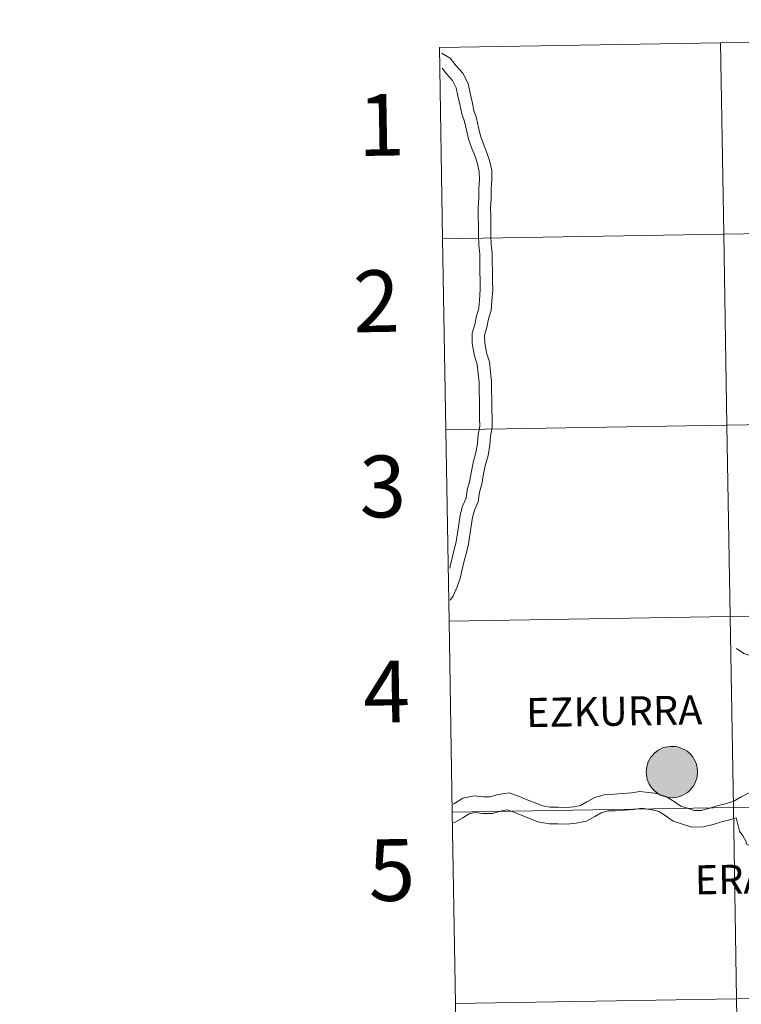
# Model space of a CAD drawing. Units: metres. Extents: x 612725 to 617229, y 4768296 to 4771341.
# Drawn here: x 613529 to 613634, y 4768439 to 4768582 of the extents above; entities that cross this region are included whole.
import ezdxf
from ezdxf.enums import TextEntityAlignment as Align

# ---------------------------------------------------------------- set-up
doc = ezdxf.new("R2010")
doc.units = ezdxf.units.M
doc.header["$MEASUREMENT"] = 0
doc.layers.add('Nivel 63', color=7, linetype='Continuous', lineweight=0)
doc.styles.add('Style-arial', font='arial.shx', dxfattribs={"bigfont": 'arialbig.shx'})

msp = doc.modelspace()

# ---------------------------------------------------------------- hatches: boundary and pattern name
at = {"layer": 'Nivel 63', "linetype": 'Continuous', "lineweight": 0, "extrusion": (0, 0, -1)}
for color, points in [(250, [(-613624.29, 4768468.69), (-613624.66, 4768468.72), (-613625.03, 4768468.78), (-613625.39, 4768468.88), (-613625.74, 4768469.01), (-613626.07, 4768469.18), (-613626.38, 4768469.38), (-613626.68, 4768469.61), (-613626.95, 4768469.87), (-613627.19, 4768470.15), (-613627.4, 4768470.46), (-613627.58, 4768470.78), (-613627.73, 4768471.13), (-613627.84, 4768471.48), (-613627.92, 4768471.85), (-613627.96, 4768472.22), (-613627.96, 4768472.59), (-613627.93, 4768472.96), (-613627.86, 4768473.33), (-613627.75, 4768473.69), (-613627.61, 4768474.03), (-613627.43, 4768474.36), (-613627.22, 4768474.67), (-613626.99, 4768474.96), (-613626.72, 4768475.22), (-613626.43, 4768475.46), (-613626.12, 4768475.66), (-613625.79, 4768475.83), (-613625.44, 4768475.97), (-613625.08, 4768476.08), (-613624.72, 4768476.14), (-613624.35, 4768476.17), (-613623.97, 4768476.17), (-613623.6, 4768476.12), (-613623.24, 4768476.04), (-613622.88, 4768475.93), (-613622.54, 4768475.78), (-613622.22, 4768475.59), (-613621.91, 4768475.38), (-613621.63, 4768475.13), (-613621.38, 4768474.86), (-613621.15, 4768474.57), (-613620.95, 4768474.25), (-613620.79, 4768473.92), (-613620.66, 4768473.57), (-613620.56, 4768473.2), (-613620.5, 4768472.84), (-613620.48, 4768472.46), (-613620.5, 4768472.09), (-613620.55, 4768471.72), (-613620.64, 4768471.36), (-613620.76, 4768471.01), (-613620.92, 4768470.67), (-613621.12, 4768470.35), (-613621.34, 4768470.05), (-613621.59, 4768469.78), (-613621.87, 4768469.53), (-613622.17, 4768469.31), (-613622.49, 4768469.12), (-613622.83, 4768468.96), (-613623.18, 4768468.84), (-613623.54, 4768468.75), (-613623.91, 4768468.7)]), (250, [(-613624.29, 4768468.69), (-613624.66, 4768468.72), (-613625.03, 4768468.78), (-613625.39, 4768468.88), (-613625.74, 4768469.01), (-613626.07, 4768469.18), (-613626.38, 4768469.38), (-613626.68, 4768469.61), (-613626.95, 4768469.87), (-613627.19, 4768470.15), (-613627.4, 4768470.46), (-613627.58, 4768470.78), (-613627.73, 4768471.13), (-613627.84, 4768471.48), (-613627.92, 4768471.85), (-613627.96, 4768472.22), (-613627.96, 4768472.59), (-613627.93, 4768472.96), (-613627.86, 4768473.33), (-613627.75, 4768473.69), (-613627.61, 4768474.03), (-613627.43, 4768474.36), (-613627.22, 4768474.67), (-613626.99, 4768474.96), (-613626.72, 4768475.22), (-613626.43, 4768475.46), (-613626.12, 4768475.66), (-613625.79, 4768475.83), (-613625.44, 4768475.97), (-613625.08, 4768476.08), (-613624.72, 4768476.14), (-613624.35, 4768476.17), (-613623.97, 4768476.17), (-613623.6, 4768476.12), (-613623.24, 4768476.04), (-613622.88, 4768475.93), (-613622.54, 4768475.78), (-613622.22, 4768475.59), (-613621.91, 4768475.38), (-613621.63, 4768475.13), (-613621.38, 4768474.86), (-613621.15, 4768474.57), (-613620.95, 4768474.25), (-613620.79, 4768473.92), (-613620.66, 4768473.57), (-613620.56, 4768473.2), (-613620.5, 4768472.84), (-613620.48, 4768472.46), (-613620.5, 4768472.09), (-613620.55, 4768471.72), (-613620.64, 4768471.36), (-613620.76, 4768471.01), (-613620.92, 4768470.67), (-613621.12, 4768470.35), (-613621.34, 4768470.05), (-613621.59, 4768469.78), (-613621.87, 4768469.53), (-613622.17, 4768469.31), (-613622.49, 4768469.12), (-613622.83, 4768468.96), (-613623.18, 4768468.84), (-613623.54, 4768468.75), (-613623.91, 4768468.7)]), (7, [(-613624.23, 4768470.77), (-613624.4, 4768470.78), (-613624.56, 4768470.8), (-613624.72, 4768470.84), (-613624.88, 4768470.9), (-613625.03, 4768470.98), (-613625.17, 4768471.06), (-613625.3, 4768471.16), (-613625.42, 4768471.28), (-613625.53, 4768471.4), (-613625.63, 4768471.54), (-613625.71, 4768471.68), (-613625.78, 4768471.83), (-613625.83, 4768471.99), (-613625.86, 4768472.15), (-613625.88, 4768472.32), (-613625.89, 4768472.48), (-613625.88, 4768472.65), (-613625.84, 4768472.81), (-613625.8, 4768472.97), (-613625.74, 4768473.13), (-613625.66, 4768473.28), (-613625.57, 4768473.41), (-613625.47, 4768473.54), (-613625.35, 4768473.66), (-613625.22, 4768473.77), (-613625.08, 4768473.86), (-613624.94, 4768473.94), (-613624.78, 4768474), (-613624.63, 4768474.05), (-613624.46, 4768474.08), (-613624.3, 4768474.1), (-613624.13, 4768474.1), (-613623.97, 4768474.08), (-613623.8, 4768474.05), (-613623.64, 4768474), (-613623.49, 4768473.93), (-613623.35, 4768473.85), (-613623.21, 4768473.76), (-613623.08, 4768473.65), (-613622.97, 4768473.53), (-613622.86, 4768473.4), (-613622.78, 4768473.26), (-613622.7, 4768473.11), (-613622.64, 4768472.96), (-613622.6, 4768472.8), (-613622.57, 4768472.63), (-613622.56, 4768472.47), (-613622.56, 4768472.3), (-613622.58, 4768472.14), (-613622.62, 4768471.97), (-613622.68, 4768471.82), (-613622.74, 4768471.67), (-613622.83, 4768471.52), (-613622.93, 4768471.39), (-613623.04, 4768471.26), (-613623.16, 4768471.15), (-613623.29, 4768471.05), (-613623.44, 4768470.97), (-613623.58, 4768470.9), (-613623.74, 4768470.84), (-613623.9, 4768470.8), (-613624.07, 4768470.78)]), (7, [(-613624.23, 4768470.77), (-613624.4, 4768470.78), (-613624.56, 4768470.8), (-613624.72, 4768470.84), (-613624.88, 4768470.9), (-613625.03, 4768470.98), (-613625.17, 4768471.06), (-613625.3, 4768471.16), (-613625.42, 4768471.28), (-613625.53, 4768471.4), (-613625.63, 4768471.54), (-613625.71, 4768471.68), (-613625.78, 4768471.83), (-613625.83, 4768471.99), (-613625.86, 4768472.15), (-613625.88, 4768472.32), (-613625.89, 4768472.48), (-613625.88, 4768472.65), (-613625.84, 4768472.81), (-613625.8, 4768472.97), (-613625.74, 4768473.13), (-613625.66, 4768473.28), (-613625.57, 4768473.41), (-613625.47, 4768473.54), (-613625.35, 4768473.66), (-613625.22, 4768473.77), (-613625.08, 4768473.86), (-613624.94, 4768473.94), (-613624.78, 4768474), (-613624.63, 4768474.05), (-613624.46, 4768474.08), (-613624.3, 4768474.1), (-613624.13, 4768474.1), (-613623.97, 4768474.08), (-613623.8, 4768474.05), (-613623.64, 4768474), (-613623.49, 4768473.93), (-613623.35, 4768473.85), (-613623.21, 4768473.76), (-613623.08, 4768473.65), (-613622.97, 4768473.53), (-613622.86, 4768473.4), (-613622.78, 4768473.26), (-613622.7, 4768473.11), (-613622.64, 4768472.96), (-613622.6, 4768472.8), (-613622.57, 4768472.63), (-613622.56, 4768472.47), (-613622.56, 4768472.3), (-613622.58, 4768472.14), (-613622.62, 4768471.97), (-613622.68, 4768471.82), (-613622.74, 4768471.67), (-613622.83, 4768471.52), (-613622.93, 4768471.39), (-613623.04, 4768471.26), (-613623.16, 4768471.15), (-613623.29, 4768471.05), (-613623.44, 4768470.97), (-613623.58, 4768470.9), (-613623.74, 4768470.84), (-613623.9, 4768470.8), (-613624.07, 4768470.78)])]:
    msp.add_hatch(color=color, dxfattribs=at).paths.add_polyline_path(points)

# ---------------------------------------------------------------- linework, layer by layer
at = {"layer": 'Nivel 63', "color": 7, "linetype": 'Continuous', "lineweight": 0}
for p, q in [((613590.33, 4768578), (613590.8, 4768550.14)), ((613590.8, 4768550.14), (613591.27, 4768522.28)), ((613591.27, 4768522.28), (613591.74, 4768494.42)), ((613591.74, 4768494.42), (613592.21, 4768466.56)), ((613592.21, 4768466.56), (613592.68, 4768438.7)), ((613592.68, 4768438.7), (613593.15, 4768410.84))]:
    msp.add_line(p, q, dxfattribs=at)
at = {"layer": 'Nivel 63', "color": 7, "linetype": 'Continuous', "lineweight": 0, "flags": 128}
for points in [[(613590.8, 4768550.14), (613631.78, 4768550.83), (613631.31, 4768578.69), (613590.33, 4768578)], [(613590.7, 4768577.18), (613590.75, 4768577.15), (613591.9, 4768576.45), (613592.77, 4768575.33), (613593.74, 4768574.26), (613594.51, 4768572.77), (613594.81, 4768571.37), (613595.09, 4768570.09), (613595.36, 4768568.86), (613595.76, 4768567.71), (613596.05, 4768566.38), (613596.31, 4768565.15), (613596.69, 4768564.08), (613597.22, 4768562.8), (613597.66, 4768561.57), (613597.96, 4768560.15), (613597.98, 4768558.73), (613597.88, 4768557.44), (613597.9, 4768556.03), (613597.79, 4768554.62), (613597.81, 4768553.37), (613597.83, 4768552.09), (613597.85, 4768550.68), (613597.87, 4768549.31), (613598.02, 4768548.02), (613598.04, 4768546.69), (613598.06, 4768545.41), (613598.09, 4768544), (613598.11, 4768542.67), (613598, 4768541.08), (613597.88, 4768539.69), (613597.5, 4768538.48), (613597.26, 4768537.19), (613596.93, 4768536.12), (613596.94, 4768535.05), (613597.2, 4768533.51), (613597.62, 4768532.21), (613597.78, 4768530.71), (613597.93, 4768529.39), (613597.95, 4768528.06), (613597.97, 4768526.64), (613597.99, 4768525.36), (613598.01, 4768524.07), (613598.04, 4768522.7), (613597.79, 4768521.36), (613597.68, 4768520.09), (613597.44, 4768518.58), (613597.06, 4768517.27), (613596.83, 4768516.15)], [(613590.73, 4768575), (613591.37, 4768574.16), (613592.23, 4768573.21), (613592.79, 4768572.15), (613593.04, 4768570.99), (613593.31, 4768569.71), (613593.6, 4768568.37), (613594.01, 4768567.22), (613594.27, 4768565.99), (613594.56, 4768564.66), (613594.99, 4768563.43), (613595.53, 4768562.15), (613595.9, 4768561.08), (613596.15, 4768559.94), (613596.17, 4768558.79), (613596.06, 4768557.5), (613596.08, 4768556.09), (613595.97, 4768554.67), (613596, 4768553.34), (613596.01, 4768552.06), (613596.04, 4768550.65), (613596.06, 4768549.19), (613596.21, 4768547.91), (613596.23, 4768546.67), (613596.25, 4768545.38), (613596.27, 4768543.97), (613596.29, 4768542.72), (613596.19, 4768541.22), (613596.09, 4768540.04), (613595.74, 4768538.92), (613595.5, 4768537.63), (613595.1, 4768536.38), (613595.13, 4768534.88), (613595.43, 4768533.09), (613595.83, 4768531.84), (613595.97, 4768530.51), (613596.12, 4768529.27), (613596.14, 4768528.03), (613596.16, 4768526.61), (613596.18, 4768525.33), (613596.2, 4768524.04), (613596.22, 4768522.85), (613595.99, 4768521.6), (613595.88, 4768520.31), (613595.66, 4768518.98), (613595.3, 4768517.71), (613595.05, 4768516.51)], [(613591.27, 4768522.28), (613632.25, 4768522.97), (613631.78, 4768550.83), (613590.8, 4768550.14)], [(613591.74, 4768494.42), (613632.72, 4768495.11), (613632.25, 4768522.97), (613591.27, 4768522.28)], [(613595.05, 4768516.51), (613594.7, 4768514.71), (613594.4, 4768513.56), (613594.22, 4768512.34), (613593.72, 4768511.18), (613593.38, 4768509.88), (613593.18, 4768508.54), (613592.99, 4768507.24), (613592.8, 4768506), (613592.51, 4768504.85), (613592.2, 4768503.65), (613591.9, 4768502.36), (613591.84, 4768502.13)], [(613596.83, 4768516.15), (613596.5, 4768514.42), (613596.18, 4768513.2), (613595.98, 4768511.83), (613595.44, 4768510.59), (613595.16, 4768509.52), (613594.98, 4768508.27), (613594.78, 4768506.98), (613594.58, 4768505.64), (613594.27, 4768504.4), (613593.96, 4768503.22), (613593.66, 4768501.93), (613593.35, 4768500.69), (613592.91, 4768499.43), (613592.34, 4768498.13), (613591.91, 4768497.49)], [(613592.21, 4768466.56), (613633.19, 4768467.25), (613632.72, 4768495.11), (613591.74, 4768494.42)], [(613641.23, 4768487.05), (613641.21, 4768488.37), (613641.26, 4768489.74), (613641.47, 4768491.02), (613641.47, 4768491), (613641.11, 4768491.29), (613640.46, 4768491.24), (613640.02, 4768490.94), (613639.02, 4768489.98), (613637.98, 4768489.68), (613636.74, 4768489.35), (613636.11, 4768489.22), (613634.71, 4768489.69), (613633.62, 4768490.43)], [(613646.5, 4768474.03), (613643.88, 4768473.46), (613637.66, 4768472.06), (613636.81, 4768470.07), (613635.6, 4768469.44), (613634.32, 4768468.83), (613633.24, 4768468.18), (613632.17, 4768467.83), (613630.82, 4768467.52), (613629.57, 4768467.11), (613628.49, 4768466.84), (613627.48, 4768466.83), (613626.5, 4768467.14), (613625.51, 4768467.45), (613624.56, 4768468.12), (613623.33, 4768468.88), (613621.76, 4768469.34)], [(613621.76, 4768469.34), (613619.56, 4768469.57), (613618.33, 4768469.38), (613617.06, 4768469.28), (613615.86, 4768469.19), (613614.51, 4768469.16), (613612.99, 4768468.73), (613611.81, 4768468.07), (613610.91, 4768467.57), (613609.93, 4768467.36), (613608.86, 4768467.27), (613607.66, 4768467.33), (613606.5, 4768467.31), (613605.34, 4768467.5), (613604.31, 4768467.92), (613603.15, 4768468.39), (613601.95, 4768468.88), (613600.48, 4768469.38), (613598.88, 4768469.14), (613597.73, 4768468.82), (613596.74, 4768468.8), (613595.38, 4768468.96), (613593.74, 4768468.61), (613592.53, 4768467.83), (613592.36, 4768467.74)], [(613592.68, 4768438.7), (613633.66, 4768439.39), (613633.19, 4768467.25), (613592.21, 4768466.56)], [(613621.88, 4768466.8), (613619.84, 4768467.16), (613618.61, 4768466.98), (613617.25, 4768466.87), (613615.98, 4768466.77), (613614.87, 4768466.75), (613613.93, 4768466.48), (613612.99, 4768465.96), (613611.77, 4768465.28), (613610.29, 4768464.96), (613608.9, 4768464.84), (613607.62, 4768464.9), (613606.32, 4768464.88), (613604.68, 4768465.15), (613603.39, 4768465.68), (613602.23, 4768466.15), (613601.1, 4768466.62), (613600.26, 4768466.9), (613599.4, 4768466.77), (613598.09, 4768466.4), (613596.62, 4768466.38), (613595.5, 4768466.51), (613594.68, 4768466.33), (613593.77, 4768465.76), (613592.64, 4768465.12), (613592.4, 4768465.02)], [(613633.6, 4768465.75), (613632.82, 4768465.49), (613631.47, 4768465.18), (613630.23, 4768464.78), (613628.81, 4768464.43), (613627.12, 4768464.4), (613625.77, 4768464.83), (613624.43, 4768465.25), (613623.23, 4768466.09), (613622.32, 4768466.66), (613621.88, 4768466.8)], [(613633.6, 4768465.75), (613634.08, 4768463.82), (613634.56, 4768463.12), (613635.04, 4768462.26), (613635.04, 4768461.95), (613636.74, 4768461.13), (613638.32, 4768461.25), (613639.04, 4768461.53), (613640.23, 4768462.08), (613640.54, 4768462.24), (613641.76, 4768462.87), (613642.15, 4768463.18), (613643.94, 4768465.19), (613643.98, 4768465.27), (613644.55, 4768465.76), (613646.35, 4768465.87)], [(613593.15, 4768410.84), (613634.13, 4768411.53), (613633.66, 4768439.39), (613592.68, 4768438.7)]]:
    msp.add_lwpolyline(points, dxfattribs=at)
msp.add_lwpolyline([(613620.48, 4768472.46), (613620.5, 4768472.84), (613620.56, 4768473.2), (613620.66, 4768473.57), (613620.79, 4768473.92), (613620.95, 4768474.25), (613621.15, 4768474.57), (613621.38, 4768474.86), (613621.63, 4768475.13), (613621.91, 4768475.38), (613622.22, 4768475.59), (613622.54, 4768475.78), (613622.88, 4768475.93), (613623.24, 4768476.04), (613623.6, 4768476.12), (613623.97, 4768476.17), (613624.35, 4768476.17), (613624.72, 4768476.14), (613625.08, 4768476.08), (613625.44, 4768475.97), (613625.79, 4768475.83), (613626.12, 4768475.66), (613626.43, 4768475.46), (613626.72, 4768475.22), (613626.99, 4768474.96), (613627.22, 4768474.67), (613627.43, 4768474.36), (613627.61, 4768474.03), (613627.75, 4768473.69), (613627.86, 4768473.33), (613627.93, 4768472.96), (613627.96, 4768472.59), (613627.96, 4768472.22), (613627.92, 4768471.85), (613627.84, 4768471.48), (613627.73, 4768471.13), (613627.58, 4768470.78), (613627.4, 4768470.46), (613627.19, 4768470.15), (613626.95, 4768469.87), (613626.68, 4768469.61), (613626.38, 4768469.38), (613626.07, 4768469.18), (613625.74, 4768469.01), (613625.39, 4768468.88), (613625.03, 4768468.78), (613624.66, 4768468.72), (613624.29, 4768468.69), (613623.91, 4768468.7), (613623.54, 4768468.75), (613623.18, 4768468.84), (613622.83, 4768468.96), (613622.49, 4768469.12), (613622.17, 4768469.31), (613621.87, 4768469.53), (613621.59, 4768469.78), (613621.34, 4768470.05), (613621.12, 4768470.35), (613620.92, 4768470.67), (613620.76, 4768471.01), (613620.64, 4768471.36), (613620.55, 4768471.72), (613620.5, 4768472.09)], close=True, dxfattribs=at)
msp.add_lwpolyline([(613620.48, 4768472.46), (613620.5, 4768472.84), (613620.56, 4768473.2), (613620.66, 4768473.57), (613620.79, 4768473.92), (613620.95, 4768474.25), (613621.15, 4768474.57), (613621.38, 4768474.86), (613621.63, 4768475.13), (613621.91, 4768475.38), (613622.22, 4768475.59), (613622.54, 4768475.78), (613622.88, 4768475.93), (613623.24, 4768476.04), (613623.6, 4768476.12), (613623.97, 4768476.17), (613624.35, 4768476.17), (613624.72, 4768476.14), (613625.08, 4768476.08), (613625.44, 4768475.97), (613625.79, 4768475.83), (613626.12, 4768475.66), (613626.43, 4768475.46), (613626.72, 4768475.22), (613626.99, 4768474.96), (613627.22, 4768474.67), (613627.43, 4768474.36), (613627.61, 4768474.03), (613627.75, 4768473.69), (613627.86, 4768473.33), (613627.93, 4768472.96), (613627.96, 4768472.59), (613627.96, 4768472.22), (613627.92, 4768471.85), (613627.84, 4768471.48), (613627.73, 4768471.13), (613627.58, 4768470.78), (613627.4, 4768470.46), (613627.19, 4768470.15), (613626.95, 4768469.87), (613626.68, 4768469.61), (613626.38, 4768469.38), (613626.07, 4768469.18), (613625.74, 4768469.01), (613625.39, 4768468.88), (613625.03, 4768468.78), (613624.66, 4768468.72), (613624.29, 4768468.69), (613623.91, 4768468.7), (613623.54, 4768468.75), (613623.18, 4768468.84), (613622.83, 4768468.96), (613622.49, 4768469.12), (613622.17, 4768469.31), (613621.87, 4768469.53), (613621.59, 4768469.78), (613621.34, 4768470.05), (613621.12, 4768470.35), (613620.92, 4768470.67), (613620.76, 4768471.01), (613620.64, 4768471.36), (613620.55, 4768471.72), (613620.5, 4768472.09)], close=True, dxfattribs=at)
at = {"layer": 'Nivel 63', "color": 7, "linetype": 'Continuous', "lineweight": 0}
for points in [[(612774.93, 4768296.15), (612724.83, 4771265.74), (617179.18, 4771340.9), (617229.28, 4768371.32)], [(613631.31, 4768578.69), (613631.78, 4768550.83), (613590.8, 4768550.14), (613590.33, 4768578)], [(613672.29, 4768579.38), (613672.76, 4768551.52), (613631.78, 4768550.83), (613631.31, 4768578.69)], [(613672.76, 4768551.52), (613673.23, 4768523.66), (613632.25, 4768522.97), (613631.78, 4768550.83)], [(613631.78, 4768550.83), (613632.25, 4768522.97), (613591.27, 4768522.28), (613590.8, 4768550.14)], [(613632.25, 4768522.97), (613632.72, 4768495.11), (613591.74, 4768494.42), (613591.27, 4768522.28)], [(613673.23, 4768523.66), (613673.7, 4768495.8), (613632.72, 4768495.11), (613632.25, 4768522.97)], [(613673.7, 4768495.8), (613674.17, 4768467.94), (613633.19, 4768467.25), (613632.72, 4768495.11)], [(613632.72, 4768495.11), (613633.19, 4768467.25), (613592.21, 4768466.56), (613591.74, 4768494.42)], [(613633.19, 4768467.25), (613633.66, 4768439.39), (613592.68, 4768438.7), (613592.21, 4768466.56)], [(613674.17, 4768467.94), (613674.64, 4768440.08), (613633.66, 4768439.39), (613633.19, 4768467.25)], [(613633.66, 4768439.39), (613634.13, 4768411.53), (613593.15, 4768410.84), (613592.68, 4768438.7)], [(613674.64, 4768440.08), (613675.11, 4768412.22), (613634.13, 4768411.53), (613633.66, 4768439.39)]]:
    msp.add_3dface(points, dxfattribs=at)

# ---------------------------------------------------------------- texts
at = {"layer": 'Nivel 63', "color": 7, "linetype": 'Continuous', "lineweight": 0, "style": 'Style-arial'}
for s, height, rotation, p in [('1', 9, 0.9672, (613581.86, 4768566.75)), ('2', 9, 0.9672, (613581.16, 4768541.05)), ('3', 9, 0.9672, (613582.07, 4768514.05)), ('4', 9, 0.9672, (613582.63, 4768484.15)), ('EZKURRA', 4.244, 0.9005, (613615.81, 4768481.29)), ('5', 9, 0.9672, (613583.39, 4768458.15)), ('ERATZUN', 4.244, 0.9005, (613640.52, 4768456.91))]:
    msp.add_text(s, height=height, rotation=rotation, dxfattribs=at).set_placement(p, align=Align.MIDDLE_CENTER)

doc.saveas('drawing.dxf')
